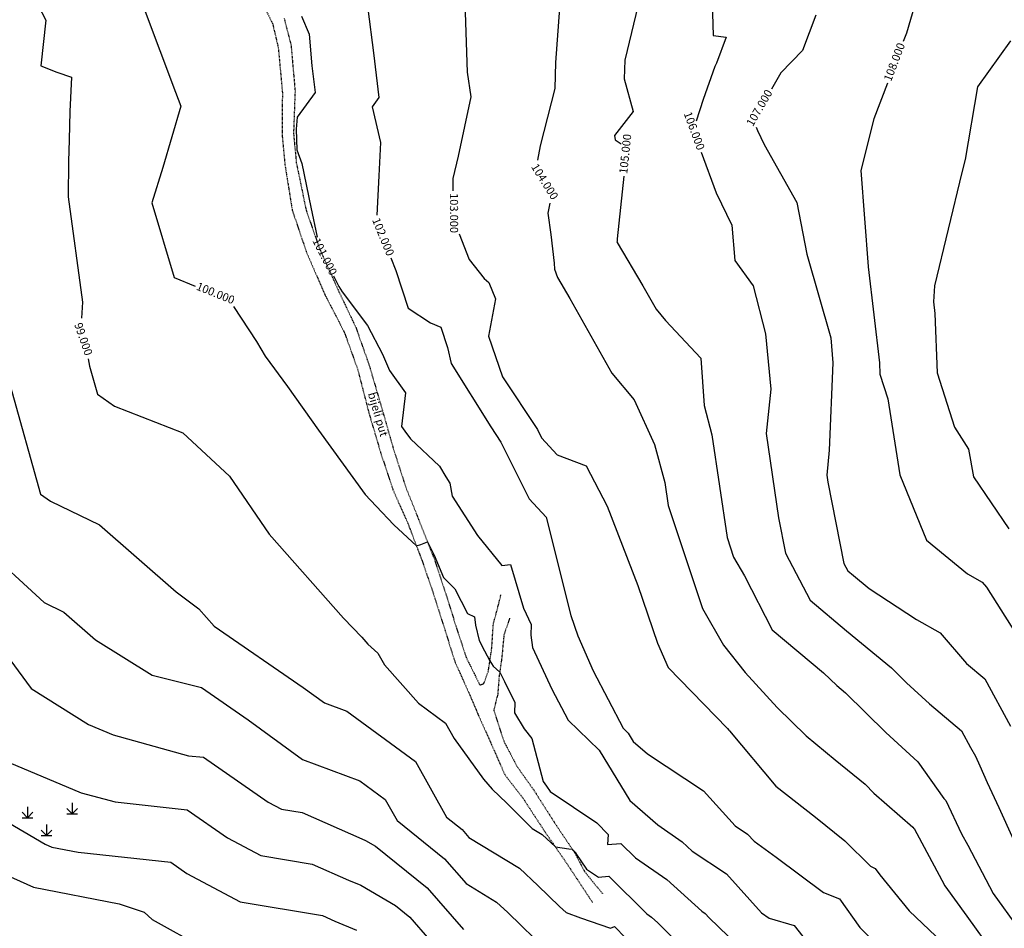
# Model space of a CAD drawing. Units: metres. Extents: x 487 to 1549, y -2767 to -2087.
# Drawn here: x 1140 to 1322, y -2567 to -2399 of the extents above; entities that cross this region are included whole.
import ezdxf

# ---------------------------------------------------------------- set-up
doc = ezdxf.new("R2010")
doc.units = ezdxf.units.M
doc.linetypes.add('ACAD_ISO03W100', pattern=[30, 12, -18])
for name, color, linetype in [('BIJELI_PUT', 8, 'ACAD_ISO03W100'), ('CONT-MJR', 20, 'Continuous'), ('CONT-MNR', 30, 'Continuous'), ('GE-kusim', 7, 'Continuous'), ('TEXT', 7, 'Continuous')]:
    doc.layers.add(name, color=color, linetype=linetype)

# ---------------------------------------------------------------- blocks, each defined once
blk = doc.blocks.new('grm')
at = {"layer": 'GE-kusim'}
for p, q in [((-4.46, 2.25), (-4.46, 0.25)), ((3.78, 0.98), (2.78, 1.98)), ((3.78, 2.98), (3.78, 0.98)), ((3.78, 0.98), (4.78, 1.98)), ((-4.46, 0.25), (-5.46, 1.25)), ((-5.46, 0.25), (-3.46, 0.25)), ((-4.46, 0.25), (-3.46, 1.25)), ((2.78, 0.98), (4.78, 0.98)), ((-0.97, -1.02), (-0.97, -3.02)), ((-0.97, -3.02), (-1.97, -2.02)), ((-1.97, -3.02), (0.03, -3.02)), ((-0.97, -3.02), (0.03, -2.02))]:
    blk.add_line(p, q, dxfattribs=at)

msp = doc.modelspace()

# ---------------------------------------------------------------- linework, layer by layer
at = {"layer": 'BIJELI_PUT', "ltscale": 0.005}
for p, q in [((1184.28, -2394.46), (1187.02, -2400.01)), ((1189.14, -2399.02), (1190.41, -2403.93)), ((1187.02, -2400.01), (1188.06, -2404.48)), ((1188.06, -2404.48), (1188.81, -2412.65)), ((1190.41, -2403.93), (1191.16, -2412.41)), ((1188.81, -2412.65), (1188.77, -2420.64)), ((1191.16, -2412.41), (1190.87, -2420.27)), ((1188.77, -2420.64), (1189.28, -2426.03)), ((1190.87, -2420.27), (1191.39, -2425.66)), ((1189.28, -2426.03), (1190.63, -2434.43)), ((1191.39, -2425.66), (1193.19, -2434.39)), ((1190.63, -2434.43), (1193.26, -2442.19)), ((1193.19, -2434.39), (1195.68, -2441.53)), ((1193.26, -2442.19), (1196.73, -2450.17)), ((1195.68, -2441.53), (1199.1, -2449.16)), ((1196.73, -2450.17), (1200.25, -2456.97)), ((1199.1, -2449.16), (1202.42, -2456.17)), ((1200.25, -2456.97), (1202.7, -2463.77)), ((1202.42, -2456.17), (1204.86, -2463.13)), ((1202.7, -2463.77), (1204.84, -2472.05)), ((1204.86, -2463.13), (1207.17, -2470.98)), ((1204.84, -2472.05), (1206.96, -2479.22)), ((1207.17, -2470.98), (1209.23, -2478.24)), ((1206.96, -2479.22), (1209.24, -2486.09)), ((1209.23, -2478.24), (1211.61, -2485.64)), ((1209.24, -2486.09), (1211.98, -2492.26)), ((1211.61, -2485.64), (1214, -2491.61)), ((1214, -2491.61), (1216.7, -2498.39)), ((1211.98, -2492.26), (1214.61, -2499.16)), ((1214.61, -2499.16), (1216.76, -2505.41)), ((1216.7, -2498.39), (1218.78, -2504.61)), ((1218.78, -2504.61), (1220.91, -2511.4)), ((1216.76, -2505.41), (1218.87, -2512.11)), ((1228.78, -2507.16), (1229.18, -2505.49)), ((1227.79, -2510.86), (1228.78, -2507.16)), ((1230.8, -2509.81), (1229.74, -2512.93)), ((1218.87, -2512.11), (1220.73, -2517.98)), ((1220.91, -2511.4), (1222.8, -2517.12)), ((1227.5, -2515.33), (1227.79, -2510.86)), ((1229.74, -2512.93), (1229.34, -2517.18)), ((1226.88, -2519.55), (1227.5, -2515.33)), ((1222.8, -2517.12), (1225.29, -2522.14)), ((1229.34, -2517.18), (1228.84, -2520.6)), ((1220.73, -2517.98), (1223.25, -2523.56)), ((1226.02, -2521.91), (1226.88, -2519.55)), ((1228.84, -2520.6), (1228.6, -2523.84)), ((1225.29, -2522.14), (1226.02, -2521.91)), ((1223.25, -2523.56), (1224.95, -2527.54)), ((1228.6, -2523.84), (1227.86, -2526.83)), ((1224.95, -2527.54), (1227.9, -2534.15)), ((1227.86, -2526.83), (1229.76, -2532.63)), ((1229.76, -2532.63), (1232.19, -2537.23)), ((1227.9, -2534.15), (1229.88, -2538.66)), ((1232.19, -2537.23), (1235.24, -2541.53)), ((1229.88, -2538.66), (1233.19, -2542.95)), ((1233.19, -2542.95), (1237.22, -2549.12)), ((1235.24, -2541.53), (1239.04, -2547.5)), ((1239.04, -2547.5), (1242.88, -2553.25)), ((1237.22, -2549.12), (1241.02, -2554.62)), ((1242.88, -2553.25), (1244.66, -2556.65)), ((1241.02, -2554.62), (1243.2, -2557.91)), ((1244.66, -2556.65), (1247.97, -2560.7)), ((1243.2, -2557.91), (1246.17, -2562.41))]:
    msp.add_line(p, q, dxfattribs=at)
at = {"layer": 'CONT-MJR'}
for points in [[(1201.09, -2284.11), (1213.09, -2293.24), (1217.2, -2298.32), (1221.94, -2305.95), (1227.53, -2315.98), (1231.38, -2323.51), (1238.01, -2330.53), (1243.17, -2334.76), (1249.29, -2339.49), (1252.83, -2351.32), (1254.31, -2362.32), (1256.35, -2377.28), (1255.02, -2390.52), (1254.92, -2394.91), (1252.11, -2406.73), (1251.94, -2410.18), (1253.59, -2416.2), (1250.2, -2420.61), (1250.31, -2421.42), (1251.42, -2422.16)], [(1163.3, -2397.26), (1169.09, -2412.66), (1170.06, -2415.19), (1166.71, -2426.55), (1164.67, -2433.07), (1168.79, -2446.87), (1172.69, -2448.45)], [(1251.91, -2428.17), (1250.69, -2439.75), (1250.67, -2440.1), (1250.64, -2440.22), (1250.63, -2440.26), (1250.65, -2440.41), (1255.4, -2448.43), (1257.84, -2452.75), (1259.58, -2454.8), (1266.11, -2461.77), (1266.71, -2470.52), (1268.17, -2475.92), (1270.99, -2494.93), (1272.18, -2498.51), (1274.2, -2502.01), (1279.33, -2511.93), (1288.79, -2519.88), (1291.22, -2522.26), (1292.82, -2523.6), (1300.28, -2530.91), (1306.19, -2536.34), (1311.02, -2543.12), (1311.36, -2543.46), (1314.27, -2549.64), (1315.42, -2551.76), (1320.15, -2560.64), (1324.72, -2567.08)], [(1179.79, -2452.25), (1184.05, -2458.67), (1185.66, -2461.43), (1189.75, -2467), (1195.49, -2475.06), (1204.11, -2486.93), (1206.15, -2489.09), (1209.43, -2492.55), (1213.57, -2496.43), (1214.37, -2496.18), (1215.63, -2495.71), (1216.87, -2498.16), (1218.55, -2502.3), (1220.69, -2504.38), (1222.99, -2508.97), (1224.32, -2509.57), (1224.48, -2511.12), (1225.18, -2513.95), (1226.18, -2515.84), (1227.15, -2517.71), (1227.78, -2518.69), (1228.96, -2519.79), (1229.82, -2521.48), (1231.75, -2525.4), (1231.67, -2527.32), (1233.49, -2530.26), (1234.91, -2532.05), (1237.01, -2540), (1237.63, -2540.81), (1238.3, -2541.8), (1246.91, -2547.59), (1249.03, -2549.76), (1248.85, -2551.61), (1251.36, -2551.4), (1254.03, -2554.06), (1259.86, -2558.09), (1266.31, -2563.93), (1266.93, -2564.35), (1267.68, -2565.18), (1276.47, -2573.64)], [(1138.35, -2536.44), (1151.66, -2542.04), (1157.9, -2543.75), (1171.21, -2545.21), (1178.68, -2550.37), (1184.82, -2553.65), (1194.33, -2555.23), (1201.02, -2558.18), (1203.33, -2559.14), (1209.71, -2562.88), (1212.38, -2565.03), (1216.01, -2569.2)]]:
    msp.add_lwpolyline(points, dxfattribs=at)
at = {"layer": 'CONT-MNR'}
for points in [[(1229.75, -2282.57), (1230.68, -2283.75), (1238.16, -2293.53), (1243.97, -2302.52), (1249.21, -2311.44), (1255.37, -2316.95), (1263.48, -2327.59), (1265.26, -2333.51), (1269.57, -2348.01), (1275.1, -2370.92), (1275.31, -2372.48), (1272.44, -2380.02), (1271.75, -2384.97), (1268.8, -2389.82), (1268.18, -2394), (1268.43, -2402.17), (1270.79, -2402.48), (1269, -2407.26), (1268.77, -2407.79), (1268.72, -2407.87), (1266.56, -2414.01), (1265.26, -2418.01)], [(1164.51, -2285.07), (1165.46, -2290.12), (1168.83, -2305.34), (1170.53, -2310.86), (1173.35, -2313.9), (1181.32, -2323.87), (1184.74, -2326.3), (1194.02, -2331.22), (1195.88, -2332.51), (1197.06, -2333.38), (1198.13, -2336.21), (1200.48, -2342.3), (1203.63, -2343.87), (1210.3, -2353.72), (1208.18, -2358.2), (1216.47, -2369.12), (1219.01, -2375.85), (1220.9, -2382.87), (1222.55, -2396.04), (1222.97, -2408.95), (1223.64, -2413.47), (1221.3, -2424.45), (1220.31, -2428.61), (1220.32, -2430.85)], [(1142.22, -2393.73), (1145.12, -2399.35), (1144.16, -2407.75), (1147.13, -2408.96), (1149.85, -2409.86), (1149.54, -2416.18), (1149.42, -2421.45), (1149.31, -2425.46), (1149.22, -2431.94), (1151.89, -2451.43), (1151.72, -2454.39)], [(1306.74, -2392.64), (1304.11, -2401.71), (1303.52, -2403.27)], [(1204.62, -2397.22), (1205.62, -2405.35), (1206.62, -2413.64), (1205.39, -2415.32), (1206.94, -2421.94), (1206.65, -2428.06), (1206.29, -2435.37)], [(1240.01, -2397.13), (1239.27, -2407.16), (1239.15, -2411.97), (1236.45, -2422.56), (1235.92, -2425.19)], [(1192.34, -2398.61), (1193.76, -2401.93), (1194.27, -2407.76), (1194.87, -2412.71), (1191.53, -2417.26), (1191.37, -2419.48), (1191.49, -2423.29), (1192.39, -2425.82), (1194.04, -2433.87), (1195.22, -2439.39)], [(1287.38, -2398.39), (1286.12, -2401.68), (1284.89, -2404.95), (1280.89, -2409.07), (1279.16, -2412.06)], [(1323.34, -2403.13), (1317.23, -2411.65), (1314.93, -2425.08), (1314.34, -2427.47), (1309.28, -2448.38), (1309.09, -2451.39), (1309.33, -2453.49), (1309.77, -2464.5), (1312.98, -2474.49), (1315.57, -2478.59), (1316.51, -2483.72), (1323.01, -2493.3)], [(1300.59, -2410.98), (1298.09, -2417.59), (1295.7, -2427.08), (1297.06, -2444.86), (1297.06, -2444.91), (1299.13, -2462.63), (1299.21, -2464.7), (1300.67, -2469.26), (1302.87, -2483.33), (1307.79, -2495.4), (1315.39, -2501.61), (1318.1, -2503.16), (1318.88, -2504.06), (1328.03, -2518.5)], [(1276.37, -2419.12), (1276.57, -2419.69), (1277.84, -2422.28), (1283.83, -2433), (1285.7, -2442.55), (1290.13, -2458.01), (1290.5, -2462.64), (1289.86, -2478.75), (1289.38, -2483.37), (1289.58, -2484.68), (1292.55, -2499.68), (1293.25, -2501.03), (1294.3, -2501.91), (1297.2, -2504.31), (1305.97, -2510.03), (1310.31, -2512.49), (1315.2, -2518.18), (1318.58, -2521.02), (1323.31, -2529.74)], [(1266.16, -2423.71), (1268.95, -2431.24), (1271.84, -2437.18), (1272.4, -2443.71), (1275.81, -2448.38), (1278.08, -2457.3), (1279.03, -2467.52), (1278.18, -2475.71), (1280.49, -2491.26), (1281.78, -2497.77), (1286.29, -2506.48), (1293.03, -2512.15), (1301.32, -2518.99), (1304.14, -2521.75), (1308.36, -2525.65), (1314.26, -2530.6), (1315.94, -2533.69), (1316.86, -2535.27), (1317.66, -2537.11), (1319.01, -2540.18), (1321.17, -2544.79), (1328.7, -2561.35)], [(1238.23, -2433.12), (1237.88, -2434.96), (1238.41, -2438.95), (1239.04, -2444.23), (1239.08, -2445.36), (1239.67, -2446.86), (1241.89, -2450.78), (1249.66, -2464.53), (1253.83, -2469.45), (1257.56, -2477.7), (1259.47, -2484.74), (1260.09, -2488.99), (1266.45, -2508.02), (1270.33, -2514.76), (1274.29, -2519.87), (1280.24, -2526.29), (1285.58, -2531.52), (1290.91, -2535.98), (1296.47, -2540.49), (1298.1, -2542.1), (1305.27, -2548.4), (1305.5, -2548.63), (1305.52, -2548.68), (1310.67, -2558.18), (1311.23, -2559.23), (1315.24, -2564.87), (1320.1, -2571.64)], [(1221.46, -2438.79), (1223.32, -2443.53), (1226.12, -2447.03), (1226.97, -2447.78), (1228.16, -2450.8), (1226.88, -2457.69), (1229.46, -2465.23), (1235.92, -2474.93), (1236.69, -2476.5), (1239.58, -2479.61), (1244.92, -2481.64), (1248.79, -2489.11), (1254.48, -2503.75), (1258.11, -2514.4), (1260.09, -2518.93), (1271.07, -2530.21), (1271.3, -2530.51), (1271.41, -2530.63), (1279.98, -2540.82), (1287.33, -2546.55), (1292.75, -2550.95), (1297.44, -2555.59), (1298.3, -2556.07), (1299.19, -2557.21), (1304.61, -2563.87), (1311.98, -2570.86)], [(1208.83, -2443.24), (1209.79, -2445.58), (1212.04, -2452.51), (1216.17, -2455.25), (1218.1, -2456.07), (1219.33, -2459.81), (1220, -2462.78), (1227.31, -2474.43), (1229.19, -2477.26), (1234.4, -2487.77), (1237.56, -2491.17), (1242.1, -2509.3), (1243.39, -2513.09), (1246.21, -2519.54), (1251.75, -2530.11), (1252.71, -2531.03), (1253.65, -2532.57), (1256.28, -2534.88), (1266.64, -2541.68), (1272.47, -2548.16), (1274.77, -2549.7), (1275.95, -2550.99), (1280.02, -2553.93), (1288.77, -2560.5), (1291.71, -2561.66), (1295.52, -2566.93), (1298.07, -2569.54)], [(1198.24, -2446.55), (1199.25, -2448.53), (1199.87, -2449.54), (1204.54, -2455.74), (1207.31, -2461.04), (1208.03, -2462.76), (1208.63, -2464.08), (1211.55, -2468.2), (1210.84, -2474.41), (1211.45, -2475.26), (1212.48, -2476.68), (1217.82, -2481.73), (1219.01, -2483.69), (1219.74, -2484.84), (1220.21, -2487.29), (1224.86, -2494.51), (1229.37, -2500.08), (1230.98, -2499.91), (1233.34, -2507.98), (1234.75, -2510.95), (1234.71, -2512.93), (1235.02, -2515.22), (1238.58, -2522.93), (1241.59, -2528.67), (1247.33, -2534.16), (1252.99, -2543.48), (1258.16, -2548), (1262.7, -2551.15), (1264.55, -2552.82), (1270.85, -2557.02), (1277.36, -2564.21), (1278.75, -2565.21), (1283.35, -2566.57), (1289.02, -2573.79)], [(1152.94, -2461.9), (1153.19, -2463.25), (1154.64, -2468.41), (1157.82, -2470.64), (1170.4, -2475.57), (1179.07, -2483.55), (1186.39, -2494.28), (1200.09, -2509.79), (1203.49, -2513.29), (1204.62, -2514.62), (1206.47, -2516.29), (1207.71, -2518.44), (1213.94, -2525.52), (1218.95, -2529.18), (1220.53, -2532.01), (1225.95, -2539.55), (1227.6, -2541.4), (1230.25, -2543.97), (1234.99, -2548.66), (1236.79, -2549.75), (1239.25, -2552.05), (1241.75, -2552.43), (1242.37, -2552.49), (1243.03, -2553.17), (1243.02, -2553.29), (1245.01, -2556.14), (1247.22, -2557.63), (1249.15, -2557.46), (1256.14, -2564.43), (1257.01, -2565.03), (1258.16, -2566.07), (1264.18, -2572.14)], [(1138.5, -2466.8), (1144.14, -2486.9), (1145.96, -2488.18), (1155.02, -2492.57), (1169.22, -2504.93), (1173.38, -2508.06), (1176.23, -2511.28), (1192.66, -2522.58), (1196.59, -2525.46), (1200.73, -2527.01), (1213.39, -2536.25), (1219.15, -2546.59), (1222, -2548.87), (1223.28, -2550.35), (1232.6, -2556), (1235.98, -2559.17), (1239.98, -2563.08), (1241.22, -2564.2), (1243.92, -2565.19), (1249.43, -2567.06), (1250.15, -2566.75), (1252.23, -2568.84)], [(1133.24, -2496.3), (1144.82, -2506.93), (1148.42, -2508.68), (1154.3, -2513.79), (1164.74, -2520.33), (1173.86, -2522.61), (1182.5, -2528.56), (1192.53, -2535.9), (1203.1, -2539.86), (1207.83, -2543.32), (1209.99, -2547.19), (1218.79, -2554.26), (1222.78, -2558.84), (1228.4, -2562.26), (1230.44, -2564.17), (1237.8, -2571.34)], [(1138.48, -2517.43), (1142.4, -2522.82), (1152.97, -2529.46), (1157.55, -2531.38), (1171.45, -2535.21), (1174.22, -2535.51), (1186.17, -2543.77), (1188.64, -2545.09), (1192.45, -2545.72), (1203.51, -2550.59), (1204.17, -2550.87), (1206, -2551.94), (1215.59, -2559.64), (1222.28, -2567.33)], [(1133.27, -2544.69), (1144.98, -2551.53), (1146.24, -2552.09), (1151.08, -2553.03), (1168.19, -2554.9), (1171.18, -2556.96), (1181.01, -2562.21), (1196.21, -2564.74), (1198.53, -2565.76), (1202.49, -2567.41)], [(1134.85, -2555.95), (1142.85, -2559.5), (1158.64, -2562.58), (1163.28, -2564.13), (1164.75, -2565.47), (1174.28, -2570.79)]]:
    msp.add_lwpolyline(points, dxfattribs=at)

# ---------------------------------------------------------------- block references
at = {"layer": 'GE-kusim', "ltscale": 0.3}
msp.add_blockref('grm', (1146.19, -2546.92), dxfattribs=at)

# ---------------------------------------------------------------- texts
at = {"layer": 'CONT-MJR', "char_height": 1.5, "attachment_point": 5}
for s, insert, rotation in [('{105.000}', (1252.35, -2424.06), 83.9734), ('{100.000}', (1176.4, -2449.94), 338.0532)]:
    msp.add_mtext(s, dxfattribs=dict(at, insert=insert, rotation=rotation))
at = {"layer": 'CONT-MNR', "char_height": 1.5, "attachment_point": 5}
for s, insert, rotation in [('{108.000}', (1302.05, -2407.13), 69.1441), ('{107.000}', (1277.09, -2415.63), 59.8953), ('{106.000}', (1264.73, -2419.84), 290.2948), ('{104.000}', (1237.13, -2429.25), 302.0523), ('{103.000}', (1220.33, -2434.97), 270.1347), ('{102.000}', (1207.27, -2439.43), 292.279), ('{101.000}', (1196.48, -2443.1), 297.0519), ('{99.000}', (1151.88, -2458.3), 289.049)]:
    msp.add_mtext(s, dxfattribs=dict(at, insert=insert, rotation=rotation))
at = {"layer": 'TEXT', "ltscale": 0.3}
msp.add_text('bijeli put', height=1.5, rotation=286.3377, dxfattribs=at).set_placement((1204.59, -2468.32))

doc.saveas('drawing.dxf')
